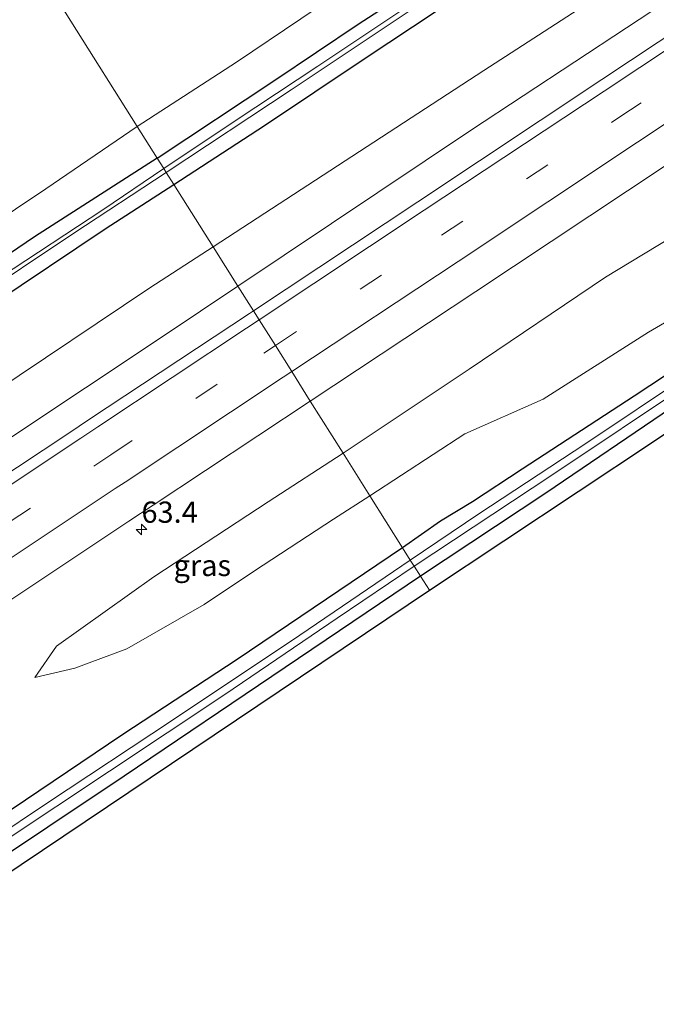
# Model space of a CAD drawing. Units: metres. Extents: x 149994 to 157238, y 488654 to 493750.
# Drawn here: x 153916 to 153991, y 491145 to 491261 of the extents above; entities that cross this region are included whole.
import ezdxf
from ezdxf.enums import TextEntityAlignment as Align

# ---------------------------------------------------------------- set-up
doc = ezdxf.new("R2010")
doc.units = ezdxf.units.M
doc.linetypes.add('VW-3-9_STREEP', pattern=[12, 3, -9])
doc.layers.get('0').update_dxf_attribs({"lineweight": 25})
for name, color, linetype, lineweight in [('B-ME-AM-KILOMETR-S-B1', 7, 'Continuous', 18), ('B-ME-GR-BOMENSTRUIKEN-GV-B6', 93, 'Continuous', 18), ('B-ME-GW-INSTEEKWATERGANG-L-B1', 10, 'Continuous', 25), ('B-ME-GW-KRUINLIJN-L-B1', 93, 'Continuous', 18), ('B-ME-GW-TEENLIJN-L-B1', 93, 'Continuous', 18), ('B-ME-IE-GRASLAND-GV-B6', 93, 'Continuous', 18), ('B-ME-IE-GRONDWERKLIJN-GROND_INGERICHT-GV-B6', 253, 'Continuous', 18), ('B-ME-IE-HULPGEOMETRIE-L-B1', 53, 'Continuous', 18), ('B-ME-KG-KADASTRAAL-OPNAMEDTMGRENS-L-B1', 10, 'Continuous', 25), ('B-ME-OG-WATER-GV-B6', 153, 'Continuous', 18), ('B-ME-VH-VERH_SOORT-BITUMEN-GV-B6', 8, 'IE-TERREINAFSCHEIDING-NATUURLIJK-HOUTWAL', 18), ('B-ME-VW-MARKERING-39STREEP-015-L-B1', 255, 'VW-3-9_STREEP', 18), ('B-ME-VW-MARKERING-STREEP-015-L-B1', 7, 'Continuous', 18)]:
    doc.layers.add(name, color=color, linetype=linetype, lineweight=lineweight)
doc.styles.add('NLCS-ISO', font='NLCS-ISO.TTF')
doc.linetypes.add('IE-TERREINAFSCHEIDING-NATUURLIJK-HOUTWAL', pattern='A,7,-1.5,[67,NLCS.SHX,S=0.75,R=45,X=0,Y=0],-1.5,7,-1.5,[70,NLCS.SHX,S=0.75,R=0,X=0,Y=0],-1.5', length=20)

# ---------------------------------------------------------------- blocks, each defined once
blk = doc.blocks.new('hecto')
for p, q in [((0, 0.625), (-0.625, 0)), ((0, -0.625), (0, 0.625)), ((-0.625, 0), (0.625, 0)), ((0.625, 0), (0, -0.625))]:
    blk.add_line(p, q)

msp = doc.modelspace()

# ---------------------------------------------------------------- linework, layer by layer
at = {"layer": 'B-ME-GR-BOMENSTRUIKEN-GV-B6'}
for points in [[(153913.917, 491273.023, -4.931), (153926.809, 491281.367, -4.864), (153943.062, 491291.5, -4.897), (153959.743, 491301.576, -4.936), (153976.444, 491312.186, -4.966), (153994.234, 491323.342, -4.927), (154007.923, 491332.068, -4.903), (154011.367, 491334.272, -4.903), (154016.543, 491326.488, -4.681), (154021.772, 491317.738, -4.564), (154023.298, 491314.075, -4.666), (154023.395, 491311.523, -4.75), (154020.632, 491308.165, -4.936), (154010.736, 491301.371, -5.02), (153994.356, 491290.894, -4.996), (153980.221, 491281.425, -5.08), (153967.441, 491272.201, -5.071), (153956.375, 491266.021, -5.107), (153941.228, 491255.778, -5.041), (153929.547, 491248.208, -5.018), (153913.917, 491273.023, -4.931)], [(153792.552, 491197.433, -5.015), (153806.768, 491206.057, -5.039), (153823.989, 491216.944, -4.988), (153842.139, 491228.289, -5.081), (153860.435, 491239.809, -4.883), (153875.72, 491249.192, -4.754), (153893.771, 491260.301, -4.808), (153907.168, 491268.774, -4.892), (153913.917, 491273.023, -4.931), (153929.547, 491248.208, -5.018)], [(153929.547, 491248.208, -5.018), (153918.777, 491240.843, -5.033), (153911.598, 491236.081, -4.883), (153898.95, 491226.986, -4.709), (153892.261, 491222.65, -4.457), (153882.448, 491216.381, -4.823), (153872.492, 491209.739, -4.829), (153854.231, 491198.36, -4.814), (153844.568, 491191.966, -5.09), (153828.596, 491181.365, -5.063), (153817.417, 491173.641, -4.985), (153806.349, 491167.053, -4.958), (153793.613, 491158.366, -4.964)]]:
    msp.add_polyline3d(points, dxfattribs=at)
at = {"layer": 'B-ME-GW-INSTEEKWATERGANG-L-B1'}
for points in [[(154269.127, 491399.227, -4.801), (154259.651, 491392.778, -4.891), (154239.463, 491379.479, -4.981), (154219.195, 491365.901, -4.969), (154201.144, 491353.783, -4.969), (154181.628, 491340.819, -4.954), (154163.336, 491328.498, -4.936), (154146.506, 491317.378, -4.972), (154129.015, 491305.501, -5.005), (154113.321, 491295.011, -4.978), (154093.856, 491281.941, -4.888), (154076.036, 491269.938, -4.963), (154064.257, 491261.778, -5.011), (154060.307, 491258.694, -4.975), (154058.36, 491257.772, -4.864), (154055.903, 491256.983, -4.822), (154046.047, 491250.808, -4.837), (154029.989, 491239.931, -4.876), (154011.405, 491227.646, -4.927), (153992.454, 491215.079, -4.948), (153977.645, 491205.019, -4.906), (153962.893, 491195.261, -4.883)], [(153931.892, 491244.484, -4.931), (153945.753, 491253.642, -4.993), (153955.538, 491260.223, -4.978), (153964.965, 491266.378, -4.984), (153978.329, 491275.153, -5.005), (153987.754, 491281.525, -4.966), (153997.729, 491288.076, -4.978), (154007.292, 491294.527, -4.975), (154023.514, 491305.55, -4.948), (154034.688, 491313, -4.933), (154044.113, 491319.131, -4.942), (154053.839, 491325.676, -4.894), (154065.348, 491333.317, -4.864), (154082.591, 491344.987, -4.966), (154094.523, 491353.209, -4.888), (154103.352, 491359.03, -4.876), (154113.953, 491365.959, -4.888), (154124.432, 491373.005, -5.014)], [(153933.839, 491241.354, -4.847), (153944.531, 491248.317, -4.849), (153956.361, 491256.242, -4.888), (153970.439, 491265.578, -4.915), (153984.357, 491274.935, -4.912), (153994.809, 491281.832, -4.909), (154007.067, 491289.939, -4.9), (154020.257, 491298.323, -4.888), (154032.097, 491306.296, -4.852), (154040.859, 491312.33, -4.825), (154054.498, 491321.508, -4.798), (154067.683, 491330.052, -4.846), (154083.679, 491341.048, -4.864), (154098.411, 491350.684, -4.819), (154111.574, 491359.214, -4.789), (154124.405, 491368, -4.825)], [(154124.727, 491307.965, -4.567), (154113.615, 491300.453, -4.642), (154100.479, 491291.483, -4.708), (154087.511, 491283.037, -4.735), (154074.06, 491274.05, -4.654), (154060.385, 491264.757, -4.702), (154050.513, 491258.117, -4.717), (154043.459, 491253.33, -4.813), (154033.727, 491246.822, -4.819), (154019.83, 491237.566, -4.87), (154006.269, 491228.475, -4.891), (153988.063, 491216.443, -4.861), (153974.881, 491207.843, -4.894), (153969.019, 491204.01, -4.876), (153965.27, 491201.728, -4.75), (153960.79, 491198.6, -4.664)], [(153931.892, 491244.484, -4.931), (153917.44, 491235.196, -5.045), (153904.88, 491226.707, -5.027), (153894.593, 491219.977, -4.913), (153883.059, 491212.56, -4.874), (153874.716, 491207.108, -4.913), (153863.501, 491199.735, -4.892), (153854.063, 491193.545, -4.892), (153845.15, 491187.417, -4.973), (153835.098, 491180.867, -4.952), (153823.624, 491173.107, -4.982), (153813.019, 491166.331, -4.988), (153803.385, 491159.904, -4.979), (153792.376, 491152.571, -4.973)], [(153624.801, 491037.773, -4.936), (153638.741, 491047.166, -4.931), (153652.755, 491056.095, -4.958), (153669.448, 491067.131, -5.057), (153684.877, 491077.008, -4.967), (153700.885, 491087.617, -4.961), (153716.885, 491098.116, -4.94), (153730.151, 491106.964, -4.916), (153747.935, 491118.537, -4.91), (153764.142, 491129.221, -4.982), (153779.58, 491139.561, -4.949), (153791.891, 491147.539, -4.922), (153807.68, 491158.188, -4.916), (153821.105, 491166.899, -4.967), (153836.966, 491177.452, -4.844), (153848.945, 491185.366, -4.853), (153859.797, 491192.264, -4.805), (153870.777, 491199.723, -4.826), (153884.037, 491208.126, -4.682), (153893.383, 491214.635, -4.673), (153902.844, 491220.623, -4.856), (153912.499, 491227.274, -4.919), (153925.757, 491236.156, -4.985), (153933.839, 491241.354, -4.847)], [(153960.79, 491198.6, -4.664), (153941.311, 491185.451, -4.742), (153927.856, 491176.626, -4.694), (153911.388, 491165.559, -4.661), (153899.19, 491157.414, -4.757), (153884.264, 491147.111, -4.814), (153869.782, 491137.423, -4.829), (153856.637, 491128.623, -4.862), (153844.063, 491120.386, -4.853), (153831.415, 491112.325, -4.841), (153817.3, 491103.18, -4.814), (153805.21, 491095.369, -4.652), (153782.601, 491080.68, -4.607), (153768.811, 491071.265, -4.736), (153755.487, 491062.658, -4.79), (153741.503, 491053.507, -4.799), (153727.721, 491044.283, -4.739), (153714.774, 491035.895, -4.757), (153700.947, 491026.792, -4.772), (153690.873, 491019.911, -4.886), (153677.91, 491011.236, -4.928), (153665.658, 491003.052, -5.033), (153652.811, 490994.774, -5.114), (153651.367, 490993.961, -5.005)], [(153962.893, 491195.261, -4.883), (153946.973, 491184.512, -4.895), (153927.993, 491171.722, -4.979), (153909.967, 491159.697, -5.012), (153893.37, 491148.493, -4.952), (153869.52, 491132.367, -4.799), (153848.938, 491118.809, -4.793), (153824.592, 491102.534, -4.82), (153797.447, 491085.045, -4.877), (153778.81, 491073.12, -5.039), (153760.069, 491060.598, -5.021), (153741.311, 491048.317, -4.964), (153721.882, 491035.453, -4.952), (153705.069, 491024.506, -4.976), (153689.228, 491014.004, -5.243), (153669.683, 491001.162, -5.189), (153653.435, 490990.567, -5.149)]]:
    msp.add_polyline3d(points, dxfattribs=at)
at = {"layer": 'B-ME-GW-KRUINLIJN-L-B1'}
for points in [[(154247.204, 491433.967, -2.814), (154229.149, 491421.864, -2.844), (154192.304, 491396.745, -2.921), (154155.817, 491372.472, -2.96), (154118.64, 491347.686, -3.001), (154079.583, 491321.49, -3.073), (154041.746, 491296.144, -3.05), (154005.42, 491271.834, -3.055), (153968.885, 491247.794, -3.152), (153941.387, 491229.409, -3.129)], [(154168.075, 491347.34, -3.769), (154152.586, 491341.213, -3.541), (154140.059, 491333.291, -3.475), (154125.687, 491322.992, -3.409), (154110.295, 491312.559, -3.43), (154092.198, 491300.706, -3.442), (154075.96, 491290.081, -3.481), (154056.368, 491276.885, -3.481), (154042.426, 491268.033, -3.478), (154024.306, 491255.117, -3.556), (154002.969, 491241.514, -3.577), (153984.678, 491230.447, -3.598), (153968.646, 491219.616, -3.571), (153953.778, 491209.734, -3.29)], [(153941.387, 491229.409, -3.129), (153932.584, 491223.524, -3.122), (153895.722, 491199.038, -3.096), (153857.148, 491173.626, -3.034), (153819.22, 491148.503, -3.042), (153782.162, 491123.678, -2.956), (153745.441, 491100.182, -3.028), (153709.176, 491075.796, -3.08), (153672.39, 491051.419, -2.999), (153635.087, 491027.009, -3.137), (153632.38, 491025.283, -3.138)], [(153953.778, 491209.734, -3.29), (153944.94, 491204.009, -3.464), (153931.478, 491195.185, -3.407), (153920.04, 491187.036, -3.437), (153917.465, 491183.318, -3.542)]]:
    msp.add_polyline3d(points, dxfattribs=at)
at = {"layer": 'B-ME-GW-TEENLIJN-L-B1'}
for points in [[(153938.47, 491234.041, -4.269), (153970.353, 491254.801, -4.258), (154004.798, 491277.08, -4.077), (154042.48, 491302.769, -4.093), (154078.745, 491326.884, -4.012), (154114.47, 491351.204, -4.056), (154152.073, 491376.091, -4.113), (154186.866, 491400.174, -4.259), (154226.325, 491426.583, -4.115), (154244.286, 491438.59, -4.163)], [(153956.938, 491204.717, -4.406), (153968.122, 491212.003, -4.543), (153977.355, 491216.111, -4.741), (153989.759, 491223.988, -4.873), (154004.969, 491232.844, -4.945), (154019.14, 491242.302, -4.969), (154034.507, 491252.914, -4.864), (154046.614, 491264.303, -4.516), (154055.789, 491270.216, -4.093), (154067.633, 491277.701, -4.192), (154079.348, 491285.007, -4.246), (154093.683, 491296.577, -4.357), (154105.298, 491303.891, -4.438), (154116.793, 491310.098, -4.495), (154126.719, 491316.815, -4.507), (154140.325, 491327.303, -3.973), (154151.086, 491334.482, -3.949), (154160.121, 491340.814, -3.901), (154168.075, 491347.34, -3.769)], [(153938.47, 491234.041, -4.269), (153931.03, 491229.196, -4.271), (153894.003, 491204.403, -4.252), (153861.781, 491182.567, -4.133), (153818.551, 491153.612, -4.081), (153780.215, 491127.867, -3.936), (153745.27, 491105.771, -4.276), (153707.274, 491080.914, -4.41), (153670.557, 491055.843, -4.242), (153633.359, 491031.15, -4.209), (153630.078, 491029.08, -4.217)], [(153917.465, 491183.318, -3.542), (153922.179, 491184.433, -3.89), (153928.327, 491186.696, -4.121), (153937.401, 491191.914, -4.211), (153943.329, 491195.876, -4.208), (153952.66, 491201.953, -4.193), (153956.938, 491204.717, -4.406)]]:
    msp.add_polyline3d(points, dxfattribs=at)
at = {"layer": 'B-ME-IE-GRASLAND-GV-B6'}
for points in [[(153938.47, 491234.041, -4.269), (153970.353, 491254.801, -4.258), (154004.798, 491277.08, -4.077), (154042.48, 491302.769, -4.093), (154078.745, 491326.884, -4.012), (154114.47, 491351.204, -4.056), (154152.073, 491376.091, -4.113), (154186.866, 491400.174, -4.259), (154226.325, 491426.583, -4.115), (154244.286, 491438.59, -4.163), (154247.204, 491433.967, -2.814), (154229.149, 491421.864, -2.844), (154192.304, 491396.745, -2.921), (154155.817, 491372.472, -2.96), (154118.64, 491347.686, -3.001), (154079.583, 491321.49, -3.073), (154041.746, 491296.144, -3.05), (154005.42, 491271.834, -3.055), (153968.885, 491247.794, -3.152), (153941.387, 491229.409, -3.129), (153938.47, 491234.041, -4.269)], [(154152.073, 491376.091, -4.113), (154114.47, 491351.204, -4.056), (154078.745, 491326.884, -4.012), (154042.48, 491302.769, -4.093), (154004.798, 491277.08, -4.077), (153970.353, 491254.801, -4.258), (153938.47, 491234.041, -4.269), (153933.839, 491241.354, -4.847), (153944.531, 491248.317, -4.849), (153956.361, 491256.242, -4.888), (153970.439, 491265.578, -4.915), (153984.357, 491274.935, -4.912), (153994.809, 491281.832, -4.909), (154007.067, 491289.939, -4.9), (154020.257, 491298.323, -4.888), (154032.097, 491306.296, -4.852), (154040.859, 491312.33, -4.825), (154054.498, 491321.508, -4.798), (154067.683, 491330.052, -4.846), (154083.679, 491341.048, -4.864), (154098.411, 491350.684, -4.819), (154111.574, 491359.214, -4.789), (154124.405, 491368, -4.825)], [(153941.387, 491229.409, -3.129), (153968.885, 491247.794, -3.152), (154005.42, 491271.834, -3.055), (154041.746, 491296.144, -3.05), (154079.583, 491321.49, -3.073), (154118.64, 491347.686, -3.001), (154155.817, 491372.472, -2.96)], [(154122.042, 491345.417, -2.624), (154108.348, 491336.321, -2.63), (154089.421, 491323.65, -2.631), (154087.078, 491322.105, -2.701), (154067.153, 491308.842, -2.687), (154045.739, 491294.627, -2.668), (154025.101, 491280.887, -2.712), (154006.82, 491268.721, -2.732), (154004.265, 491267.044, -2.713), (153984.241, 491253.735, -2.788), (153962.575, 491239.319, -2.776), (153943.22, 491226.499, -2.726), (153941.387, 491229.409, -3.129)], [(154125.687, 491322.992, -3.409), (154110.295, 491312.559, -3.43), (154092.198, 491300.706, -3.442), (154075.96, 491290.081, -3.481), (154056.368, 491276.885, -3.481), (154042.426, 491268.033, -3.478), (154024.306, 491255.117, -3.556), (154002.969, 491241.514, -3.577), (153984.678, 491230.447, -3.598), (153968.646, 491219.616, -3.571), (153953.778, 491209.734, -3.29), (153949.909, 491215.877, -3.08), (153969.415, 491228.759, -3.152), (153991.696, 491243.574, -3.157), (154012.045, 491257.092, -3.092), (154013.751, 491258.23, -3.088), (154033.241, 491271.195, -3.059), (154052.561, 491284.06, -3.009), (154074.343, 491298.545, -3.013), (154094.517, 491311.947, -3.007), (154096.256, 491313.113, -3.012), (154115.691, 491326.078, -2.99), (154129.408, 491335.146, -2.957)], [(153956.938, 491204.717, -4.406), (153953.778, 491209.734, -3.29), (153968.646, 491219.616, -3.571), (153984.678, 491230.447, -3.598), (154002.969, 491241.514, -3.577), (154024.306, 491255.117, -3.556), (154042.426, 491268.033, -3.478), (154056.368, 491276.885, -3.481), (154075.96, 491290.081, -3.481), (154092.198, 491300.706, -3.442), (154110.295, 491312.559, -3.43), (154125.687, 491322.992, -3.409)], [(154126.719, 491316.815, -4.507), (154116.793, 491310.098, -4.495), (154105.298, 491303.891, -4.438), (154093.683, 491296.577, -4.357), (154079.348, 491285.007, -4.246), (154067.633, 491277.701, -4.192), (154055.789, 491270.216, -4.093), (154046.614, 491264.303, -4.516), (154034.507, 491252.914, -4.864), (154019.14, 491242.302, -4.969), (154004.969, 491232.844, -4.945), (153989.759, 491223.988, -4.873), (153977.355, 491216.111, -4.741), (153968.122, 491212.003, -4.543), (153956.938, 491204.717, -4.406)], [(153997.729, 491288.076, -4.978), (153987.754, 491281.525, -4.966), (153978.329, 491275.153, -5.005), (153964.965, 491266.378, -4.984), (153955.538, 491260.223, -4.978), (153945.753, 491253.642, -4.993), (153931.892, 491244.484, -4.931), (153929.547, 491248.208, -5.018), (153941.228, 491255.778, -5.041), (153956.375, 491266.021, -5.107), (153967.441, 491272.201, -5.071), (153980.221, 491281.425, -5.08), (153994.356, 491290.894, -4.996)], [(153998.328, 491286.951, -5.917), (153987.556, 491279.667, -5.917), (153974.135, 491270.785, -5.917), (153961.292, 491262.297, -5.917), (153950.797, 491255.313, -5.917), (153941.084, 491248.871, -5.917), (153932.668, 491243.252, -5.918), (153931.892, 491244.484, -4.931), (153945.753, 491253.642, -4.993), (153955.538, 491260.223, -4.978), (153964.965, 491266.378, -4.984), (153978.329, 491275.153, -5.005), (153987.754, 491281.525, -4.966), (153997.729, 491288.076, -4.978)], [(153994.809, 491281.832, -4.909), (153984.357, 491274.935, -4.912), (153970.439, 491265.578, -4.915), (153956.361, 491256.242, -4.888), (153944.531, 491248.317, -4.849), (153933.839, 491241.354, -4.847), (153932.934, 491242.772, -5.918), (153947.684, 491252.528, -5.917), (153962.858, 491262.63, -5.917), (153978.071, 491272.776, -5.917), (153992.927, 491282.709, -5.917)], [(153911.598, 491236.081, -4.883), (153918.777, 491240.843, -5.033), (153929.547, 491248.208, -5.018), (153931.892, 491244.484, -4.931), (153917.44, 491235.196, -5.045), (153904.88, 491226.707, -5.027)], [(153792.376, 491152.571, -4.973), (153803.385, 491159.904, -4.979), (153813.019, 491166.331, -4.988), (153823.624, 491173.107, -4.982), (153835.098, 491180.867, -4.952), (153845.15, 491187.417, -4.973), (153854.063, 491193.545, -4.892), (153863.501, 491199.735, -4.892), (153874.716, 491207.108, -4.913), (153883.059, 491212.56, -4.874), (153894.593, 491219.977, -4.913), (153904.88, 491226.707, -5.027), (153917.44, 491235.196, -5.045), (153931.892, 491244.484, -4.931), (153932.668, 491243.252, -5.918)], [(153932.668, 491243.252, -5.918), (153925.477, 491238.403, -5.918), (153913.416, 491230.458, -5.918), (153896.537, 491219.324, -5.918), (153884.698, 491211.438, -5.918), (153879.224, 491207.684, -5.918), (153866.732, 491199.57, -5.918), (153851.225, 491189.14, -5.918), (153838.074, 491180.519, -5.918), (153820.789, 491169.254, -5.918), (153807.4, 491160.318, -5.918), (153791.081, 491149.602, -5.918)], [(153784.708, 491144.892, -5.918), (153797.549, 491153.365, -5.918), (153809.538, 491161.067, -5.918), (153822.875, 491170.077, -5.918), (153836.524, 491179.024, -5.918), (153850.38, 491188.095, -5.918), (153862.356, 491195.986, -5.918), (153873.387, 491203.373, -5.918), (153884.954, 491211.031, -5.918), (153898.754, 491220.34, -5.918), (153909.82, 491227.47, -5.918), (153922.049, 491235.618, -5.918), (153932.934, 491242.772, -5.918), (153933.839, 491241.354, -4.847)], [(153933.839, 491241.354, -4.847), (153925.757, 491236.156, -4.985), (153912.499, 491227.274, -4.919), (153902.844, 491220.623, -4.856), (153893.383, 491214.635, -4.673), (153884.037, 491208.126, -4.682), (153870.777, 491199.723, -4.826), (153859.797, 491192.264, -4.805), (153848.945, 491185.366, -4.853), (153836.966, 491177.452, -4.844), (153821.105, 491166.899, -4.967), (153807.68, 491158.188, -4.916), (153791.891, 491147.539, -4.922)], [(153791.891, 491147.539, -4.922), (153807.68, 491158.188, -4.916), (153821.105, 491166.899, -4.967), (153836.966, 491177.452, -4.844), (153848.945, 491185.366, -4.853), (153859.797, 491192.264, -4.805), (153870.777, 491199.723, -4.826), (153884.037, 491208.126, -4.682), (153893.383, 491214.635, -4.673), (153902.844, 491220.623, -4.856), (153912.499, 491227.274, -4.919), (153925.757, 491236.156, -4.985), (153933.839, 491241.354, -4.847), (153938.47, 491234.041, -4.269)], [(153938.47, 491234.041, -4.269), (153941.387, 491229.409, -3.129), (153932.584, 491223.524, -3.122), (153895.722, 491199.038, -3.096), (153857.148, 491173.626, -3.034), (153819.22, 491148.503, -3.042), (153782.162, 491123.678, -2.956), (153745.441, 491100.182, -3.028), (153709.176, 491075.796, -3.08), (153672.39, 491051.419, -2.999), (153635.087, 491027.009, -3.137), (153632.38, 491025.283, -3.138), (153630.078, 491029.08, -4.217), (153633.359, 491031.15, -4.209), (153670.557, 491055.843, -4.242), (153707.274, 491080.914, -4.41), (153745.27, 491105.771, -4.276), (153780.215, 491127.867, -3.936), (153818.551, 491153.612, -4.081), (153861.781, 491182.567, -4.133), (153894.003, 491204.403, -4.252), (153931.03, 491229.196, -4.271), (153938.47, 491234.041, -4.269)], [(153938.47, 491234.041, -4.269), (153931.03, 491229.196, -4.271), (153894.003, 491204.403, -4.252), (153861.781, 491182.567, -4.133), (153818.551, 491153.612, -4.081), (153780.215, 491127.867, -3.936), (153745.27, 491105.771, -4.276), (153707.274, 491080.914, -4.41), (153670.557, 491055.843, -4.242), (153633.359, 491031.15, -4.209)], [(154006.269, 491228.475, -4.891), (153988.063, 491216.443, -4.861), (153974.881, 491207.843, -4.894), (153969.019, 491204.01, -4.876), (153965.27, 491201.728, -4.75), (153960.79, 491198.6, -4.664), (153956.938, 491204.717, -4.406), (153968.122, 491212.003, -4.543), (153977.355, 491216.111, -4.741), (153989.759, 491223.988, -4.873), (154004.969, 491232.844, -4.945)], [(153782.162, 491123.678, -2.956), (153819.22, 491148.503, -3.042), (153857.148, 491173.626, -3.034), (153895.722, 491199.038, -3.096), (153932.584, 491223.524, -3.122), (153941.387, 491229.409, -3.129), (153943.22, 491226.499, -2.726), (153942.757, 491226.193, -2.725), (153923.933, 491213.751, -2.74), (153921.492, 491212.099, -2.765), (153900.396, 491198.146, -2.735), (153879.896, 491184.507, -2.735), (153859.376, 491170.94, -2.683), (153840.783, 491158.577, -2.663), (153838.196, 491156.861, -2.672), (153817.398, 491143.196, -2.711), (153795.772, 491128.897, -2.692)], [(153994.579, 491219.036, -5.947), (153982.378, 491210.884, -5.947), (153969.777, 491202.6, -5.947), (153961.697, 491197.161, -5.948), (153960.79, 491198.6, -4.664), (153965.27, 491201.728, -4.75), (153969.019, 491204.01, -4.876), (153974.881, 491207.843, -4.894), (153988.063, 491216.443, -4.861), (154006.269, 491228.475, -4.891)], [(153992.454, 491215.079, -4.948), (153977.645, 491205.019, -4.906), (153962.893, 491195.261, -4.883), (153962.155, 491196.426, -5.948), (153978.382, 491207.141, -5.947), (153994.82, 491218.122, -5.947)], [(153676.9951, 491035.531, -3.0846), (153685.1381, 491040.8813, -3.0833), (153692.3065, 491045.598, -3.0868), (153700.1776, 491050.777, -3.0861), (153715.2169, 491060.6584, -3.0828), (153722.0362, 491065.1402, -3.0866), (153730.2692, 491070.5511, -3.0841), (153735.4991, 491073.9724, -3.0725), (153742.088, 491078.422, -2.962), (153762.888, 491092.144, -2.984), (153765.324, 491093.752, -2.999), (153783.634, 491105.831, -3.022), (153803.083, 491118.672, -3.055), (153824.53, 491132.845, -3.021), (153845.674, 491146.787, -3.002), (153847.839, 491148.213, -3.006), (153866.624, 491160.636, -3.054), (153887.059, 491174.198, -3.089), (153907.762, 491187.939, -3.1), (153928.558, 491201.753, -3.093), (153931.415, 491203.614, -3.103), (153949.909, 491215.877, -3.08), (153953.778, 491209.734, -3.29)], [(153953.778, 491209.734, -3.29), (153944.94, 491204.009, -3.464), (153931.478, 491195.185, -3.407), (153920.04, 491187.036, -3.437), (153917.465, 491183.318, -3.542), (153922.179, 491184.433, -3.89), (153928.327, 491186.696, -4.121), (153937.401, 491191.914, -4.211), (153943.329, 491195.876, -4.208), (153952.66, 491201.953, -4.193), (153956.938, 491204.717, -4.406), (153960.79, 491198.6, -4.664), (153941.311, 491185.451, -4.742), (153927.856, 491176.626, -4.694), (153911.388, 491165.559, -4.661), (153899.19, 491157.414, -4.757), (153884.264, 491147.111, -4.814), (153869.782, 491137.423, -4.829), (153856.637, 491128.623, -4.862), (153844.063, 491120.386, -4.853), (153831.415, 491112.325, -4.841), (153817.3, 491103.18, -4.814), (153805.21, 491095.369, -4.652), (153782.601, 491080.68, -4.607)], [(153956.938, 491204.717, -4.406), (153952.66, 491201.953, -4.193), (153943.329, 491195.876, -4.208), (153937.401, 491191.914, -4.211), (153928.327, 491186.696, -4.121), (153922.179, 491184.433, -3.89), (153917.465, 491183.318, -3.542), (153920.04, 491187.036, -3.437), (153931.478, 491195.185, -3.407), (153944.94, 491204.009, -3.464), (153953.778, 491209.734, -3.29), (153956.938, 491204.717, -4.406)], [(153714.774, 491035.895, -4.757), (153727.721, 491044.283, -4.739), (153741.503, 491053.507, -4.799), (153755.487, 491062.658, -4.79), (153768.811, 491071.265, -4.736), (153782.601, 491080.68, -4.607), (153805.21, 491095.369, -4.652), (153817.3, 491103.18, -4.814), (153831.415, 491112.325, -4.841), (153844.063, 491120.386, -4.853), (153856.637, 491128.623, -4.862), (153869.782, 491137.423, -4.829), (153884.264, 491147.111, -4.814), (153899.19, 491157.414, -4.757), (153911.388, 491165.559, -4.661), (153927.856, 491176.626, -4.694), (153941.311, 491185.451, -4.742), (153960.79, 491198.6, -4.664), (153961.697, 491197.161, -5.948)], [(153961.697, 491197.161, -5.948), (153948.688, 491188.334, -5.948), (153933.69, 491178.328, -5.948), (153918.954, 491168.577, -5.948), (153899.265, 491155.384, -5.948), (153885.635, 491146.23, -5.948), (153871.043, 491136.321, -5.948), (153854.055, 491124.989, -5.948), (153835.16, 491112.67, -5.948), (153814.593, 491099.139, -5.948), (153799.663, 491089.199, -5.948), (153784.856, 491079.577, -5.948), (153767.397, 491068.005, -5.948), (153749.891, 491056.737, -5.948), (153730.997, 491044.279, -5.948), (153717.051, 491034.934, -5.948)], [(153721.983, 491037.009, -5.948), (153739.339, 491048.527, -5.948), (153754.157, 491058.238, -5.948), (153768.668, 491067.934, -5.948), (153781.237, 491076.235, -5.948), (153798.763, 491087.563, -5.948), (153812.187, 491096.342, -5.948), (153828.316, 491106.964, -5.948), (153840.699, 491115.005, -5.948), (153854.184, 491124.036, -5.948), (153868.582, 491133.629, -5.948), (153882.861, 491143.15, -5.948), (153896.819, 491152.614, -5.948), (153913.733, 491163.973, -5.948), (153926.258, 491172.292, -5.948), (153939.859, 491181.34, -5.948), (153953.1, 491190.337, -5.948), (153962.155, 491196.426, -5.948), (153962.893, 491195.261, -4.883)], [(153962.893, 491195.261, -4.883), (153946.973, 491184.512, -4.895), (153927.993, 491171.722, -4.979), (153909.967, 491159.697, -5.012), (153893.37, 491148.493, -4.952), (153869.52, 491132.367, -4.799), (153848.938, 491118.809, -4.793), (153824.592, 491102.534, -4.82), (153797.447, 491085.045, -4.877), (153778.81, 491073.12, -5.039), (153760.069, 491060.598, -5.021), (153741.311, 491048.317, -4.964), (153721.882, 491035.453, -4.952)]]:
    msp.add_polyline3d(points, dxfattribs=at)
at = {"layer": 'B-ME-IE-GRONDWERKLIJN-GROND_INGERICHT-GV-B6'}
for points in [[(154062.034, 491255.897, -4.759), (154056.645, 491255.57, -4.801), (154028.588, 491236.879, -4.84), (153990.238, 491211.049, -4.873), (153963.938, 491193.603, -4.874), (153962.893, 491195.261, -4.883), (153977.645, 491205.019, -4.906), (153992.454, 491215.079, -4.948), (154011.405, 491227.646, -4.927), (154029.989, 491239.931, -4.876), (154046.047, 491250.808, -4.837), (154055.903, 491256.983, -4.822), (154058.36, 491257.772, -4.864), (154060.307, 491258.694, -4.975), (154062.034, 491255.897, -4.759)], [(153962.893, 491195.261, -4.883), (153963.938, 491193.603, -4.874), (153885.425, 491140.924, -4.853), (153824.922, 491100.606, -4.529), (153798.652, 491083.353, -4.862), (153797.447, 491085.045, -4.877), (153824.592, 491102.534, -4.82), (153848.938, 491118.809, -4.793), (153869.52, 491132.367, -4.799), (153893.37, 491148.493, -4.952), (153909.967, 491159.697, -5.012), (153927.993, 491171.722, -4.979), (153946.973, 491184.512, -4.895), (153962.893, 491195.261, -4.883)]]:
    msp.add_polyline3d(points, dxfattribs=at)
at = {"layer": 'B-ME-IE-HULPGEOMETRIE-L-B1'}
msp.add_polyline3d([(153913.917, 491273.023, -4.931), (153929.547, 491248.208, -5.018), (153931.892, 491244.484, -4.931), (153932.668, 491243.252, -5.918), (153932.934, 491242.772, -5.918), (153933.839, 491241.354, -4.847), (153938.47, 491234.041, -4.269), (153941.387, 491229.409, -3.129), (153943.22, 491226.499, -2.726), (153943.89, 491225.435, -2.741), (153945.804, 491222.396, -2.878), (153947.726, 491219.344, -2.965), (153949.909, 491215.877, -3.08), (153953.778, 491209.734, -3.29), (153956.938, 491204.717, -4.406), (153960.79, 491198.6, -4.664), (153961.697, 491197.161, -5.948), (153962.155, 491196.426, -5.948), (153962.893, 491195.261, -4.883), (153963.938, 491193.603, -4.874)], dxfattribs=at)
at = {"layer": 'B-ME-KG-KADASTRAAL-OPNAMEDTMGRENS-L-B1'}
for points in [[(153963.938, 491193.603, -4.874), (153990.238, 491211.049, -4.873), (154028.588, 491236.879, -4.84), (154056.645, 491255.57, -4.801), (154062.034, 491255.897, -4.759), (154066.534, 491261.65, -4.861), (154113.288, 491292.838, -4.879), (154165.05, 491327.484, -4.894), (154230.076, 491371.05, -4.927), (154270.042, 491397.778, -4.747)], [(153654.551, 490988.71, -5.197), (153696.893, 491016.331, -5.228), (153761.052, 491058.659, -5.243), (153798.652, 491083.353, -4.862), (153824.922, 491100.606, -4.529), (153885.425, 491140.924, -4.853), (153963.938, 491193.603, -4.874)]]:
    msp.add_polyline3d(points, dxfattribs=at)
at = {"layer": 'B-ME-OG-WATER-GV-B6'}
for points in [[(153992.927, 491282.709, -5.917), (153978.071, 491272.776, -5.917), (153962.858, 491262.63, -5.917), (153947.684, 491252.528, -5.917), (153932.934, 491242.772, -5.918), (153932.668, 491243.252, -5.918), (153941.084, 491248.871, -5.917), (153950.797, 491255.313, -5.917), (153961.292, 491262.297, -5.917), (153974.135, 491270.785, -5.917), (153987.556, 491279.667, -5.917), (153998.328, 491286.951, -5.917)], [(153791.081, 491149.602, -5.918), (153807.4, 491160.318, -5.918), (153820.789, 491169.254, -5.918), (153838.074, 491180.519, -5.918), (153851.225, 491189.14, -5.918), (153866.732, 491199.57, -5.918), (153879.224, 491207.684, -5.918), (153884.698, 491211.438, -5.918), (153896.537, 491219.324, -5.918), (153913.416, 491230.458, -5.918), (153925.477, 491238.403, -5.918), (153932.668, 491243.252, -5.918), (153932.934, 491242.772, -5.918)], [(153932.934, 491242.772, -5.918), (153922.049, 491235.618, -5.918), (153909.82, 491227.47, -5.918), (153898.754, 491220.34, -5.918), (153884.954, 491211.031, -5.918), (153873.387, 491203.373, -5.918), (153862.356, 491195.986, -5.918), (153850.38, 491188.095, -5.918), (153836.524, 491179.024, -5.918), (153822.875, 491170.077, -5.918), (153809.538, 491161.067, -5.918), (153797.549, 491153.365, -5.918), (153784.708, 491144.892, -5.918)], [(153994.82, 491218.122, -5.947), (153978.382, 491207.141, -5.947), (153962.155, 491196.426, -5.948), (153961.697, 491197.161, -5.948), (153969.777, 491202.6, -5.947), (153982.378, 491210.884, -5.947), (153994.579, 491219.036, -5.947)], [(153717.051, 491034.934, -5.948), (153730.997, 491044.279, -5.948), (153749.891, 491056.737, -5.948), (153767.397, 491068.005, -5.948), (153784.856, 491079.577, -5.948), (153799.663, 491089.199, -5.948), (153814.593, 491099.139, -5.948), (153835.16, 491112.67, -5.948), (153854.055, 491124.989, -5.948), (153871.043, 491136.321, -5.948), (153885.635, 491146.23, -5.948), (153899.265, 491155.384, -5.948), (153918.954, 491168.577, -5.948), (153933.69, 491178.328, -5.948), (153948.688, 491188.334, -5.948), (153961.697, 491197.161, -5.948), (153962.155, 491196.426, -5.948)], [(153962.155, 491196.426, -5.948), (153953.1, 491190.337, -5.948), (153939.859, 491181.34, -5.948), (153926.258, 491172.292, -5.948), (153913.733, 491163.973, -5.948), (153896.819, 491152.614, -5.948), (153882.861, 491143.15, -5.948), (153868.582, 491133.629, -5.948), (153854.184, 491124.036, -5.948), (153840.699, 491115.005, -5.948), (153828.316, 491106.964, -5.948), (153812.187, 491096.342, -5.948), (153798.763, 491087.563, -5.948), (153781.237, 491076.235, -5.948), (153768.668, 491067.934, -5.948), (153754.157, 491058.238, -5.948), (153739.339, 491048.527, -5.948), (153721.983, 491037.009, -5.948)]]:
    msp.add_polyline3d(points, dxfattribs=at)
at = {"layer": 'B-ME-VH-VERH_SOORT-BITUMEN-GV-B6'}
for points in [[(153943.22, 491226.499, -2.726), (153962.575, 491239.319, -2.776), (153984.241, 491253.735, -2.788), (154004.265, 491267.044, -2.713), (154006.82, 491268.721, -2.732), (154025.101, 491280.887, -2.712), (154045.739, 491294.627, -2.668), (154067.153, 491308.842, -2.687), (154087.078, 491322.105, -2.701), (154089.421, 491323.65, -2.631), (154108.348, 491336.321, -2.63), (154122.042, 491345.417, -2.624)], [(154129.408, 491335.146, -2.957), (154115.691, 491326.078, -2.99), (154096.256, 491313.113, -3.012), (154094.517, 491311.947, -3.007), (154074.343, 491298.545, -3.013), (154052.561, 491284.06, -3.009), (154033.241, 491271.195, -3.059), (154013.751, 491258.23, -3.088), (154012.045, 491257.092, -3.092), (153991.696, 491243.574, -3.157), (153969.415, 491228.759, -3.152), (153949.909, 491215.877, -3.08), (153947.726, 491219.344, -2.965), (153945.804, 491222.396, -2.878), (153943.89, 491225.435, -2.741), (153943.22, 491226.499, -2.726)], [(153795.772, 491128.897, -2.692), (153817.398, 491143.196, -2.711), (153838.196, 491156.861, -2.672), (153840.783, 491158.577, -2.663), (153859.376, 491170.94, -2.683), (153879.896, 491184.507, -2.735), (153900.396, 491198.146, -2.735), (153921.492, 491212.099, -2.765), (153923.933, 491213.751, -2.74), (153942.757, 491226.193, -2.725), (153943.22, 491226.499, -2.726), (153943.89, 491225.435, -2.741), (153945.804, 491222.396, -2.878), (153947.726, 491219.344, -2.965), (153949.909, 491215.877, -3.08)], [(153949.909, 491215.877, -3.08), (153931.415, 491203.614, -3.103), (153928.558, 491201.753, -3.093), (153907.762, 491187.939, -3.1), (153887.059, 491174.198, -3.089), (153866.624, 491160.636, -3.054), (153847.839, 491148.213, -3.006), (153845.674, 491146.787, -3.002), (153824.53, 491132.845, -3.021), (153803.083, 491118.672, -3.055), (153783.634, 491105.831, -3.022), (153765.324, 491093.752, -2.999), (153762.888, 491092.144, -2.984), (153742.088, 491078.422, -2.962), (153735.4991, 491073.9724, -3.0725), (153730.2692, 491070.5511, -3.0841), (153722.0362, 491065.1402, -3.0866), (153715.2169, 491060.6584, -3.0828), (153700.1776, 491050.777, -3.0861), (153692.3065, 491045.598, -3.0868), (153685.1381, 491040.8813, -3.0833), (153676.9951, 491035.531, -3.0846)]]:
    msp.add_polyline3d(points, dxfattribs=at)
at = {"layer": 'B-ME-VW-MARKERING-39STREEP-015-L-B1'}
for points in [[(153945.804, 491222.396, -2.878), (153965.383, 491235.39, -2.932), (153986.382, 491249.314, -2.947), (154007.948, 491263.598, -2.842), (154009.285, 491264.503, -2.837), (154027.838, 491276.84, -2.857), (154049.461, 491291.23, -2.818), (154072.787, 491306.774, -2.808), (154090.173, 491318.356, -2.757), (154091.849, 491319.473, -2.76), (154107.677, 491330.038, -2.759), (154124.75, 491341.388, -2.743), (154150.836, 491358.818, -2.703), (154176.086, 491375.732, -2.682), (154177.778, 491376.857, -2.678), (154196.008, 491389.148, -2.687), (154218.277, 491404.094, -2.66), (154239.132, 491418.181, -2.595), (154251.755, 491426.755, -2.606)], [(153665.8001, 491037.5337, -2.8653), (153672.7558, 491042.099, -2.8463), (153680.8672, 491047.4228, -2.8455), (153688.0456, 491052.1311, -2.8618), (153695.9186, 491057.2949, -2.8678), (153710.9661, 491067.1678, -2.8575), (153717.876, 491071.7048, -2.8603), (153726.1544, 491077.1404, -2.8495), (153731.23, 491080.4733, -2.848), (153737.992, 491084.947, -2.777), (153759.602, 491099.172, -2.789), (153760.792, 491099.962, -2.782), (153779.386, 491112.243, -2.782), (153798.23, 491124.69, -2.826), (153820.925, 491139.678, -2.797), (153841.264, 491153.131, -2.789), (153842.879, 491154.203, -2.798), (153861.684, 491166.609, -2.839), (153882.42, 491180.339, -2.873), (153904.459, 491194.968, -2.855), (153924.416, 491208.216, -2.871), (153926.441, 491209.563, -2.855), (153944.446, 491221.495, -2.874), (153945.804, 491222.396, -2.878)]]:
    msp.add_polyline3d(points, dxfattribs=at)
at = {"layer": 'B-ME-VW-MARKERING-STREEP-015-L-B1'}
for points in [[(153943.89, 491225.435, -2.741), (153963.34, 491238.328, -2.822), (153984.533, 491252.367, -2.858), (154005.537, 491266.314, -2.746), (154007.517, 491267.613, -2.743), (154025.795, 491279.779, -2.75), (154047.34, 491294.136, -2.687), (154070.079, 491309.258, -2.702), (154088.26, 491321.369, -2.658), (154089.826, 491322.424, -2.653), (154105.381, 491332.769, -2.666), (154122.783, 491344.402, -2.652), (154148.721, 491361.716, -2.605), (154173.792, 491378.502, -2.577), (154175.359, 491379.56, -2.577), (154194.154, 491392.216, -2.581), (154216.116, 491406.987, -2.555), (154236.448, 491420.727, -2.48), (154249.829, 491429.807, -2.488)], [(153947.726, 491219.344, -2.965), (153967.338, 491232.317, -3.022), (153988.473, 491246.346, -3.01), (154010.317, 491260.853, -2.943), (154011.529, 491261.682, -2.935), (154029.8, 491273.806, -2.942), (154051.602, 491288.317, -2.918), (154075.021, 491303.911, -2.91), (154092.294, 491315.434, -2.835), (154093.667, 491316.335, -2.842), (154109.711, 491327.031, -2.855), (154127.076, 491338.596, -2.834), (154153.012, 491355.912, -2.802), (154178.133, 491372.752, -2.763), (154179.471, 491373.653, -2.766), (154198.114, 491386.205, -2.776), (154219.503, 491400.594, -2.734), (154241.072, 491415.159, -2.686), (154253.674, 491423.714, -2.684)], [(153943.89, 491225.435, -2.741), (153942.423, 491224.463, -2.735), (153924.891, 491212.823, -2.799), (153922.912, 491211.525, -2.777), (153902.505, 491197.974, -2.756), (153880.644, 491183.466, -2.756), (153859.478, 491169.444, -2.75), (153842.244, 491158.071, -2.701), (153839.969, 491156.554, -2.697), (153818.886, 491142.62, -2.71), (153796.643, 491127.943, -2.728), (153776.775, 491114.799, -2.703)], [(153667.8084, 491034.5092, -2.942), (153674.7441, 491039.0632, -2.9244), (153682.8552, 491044.389, -2.9264), (153690.0208, 491049.0933, -2.946), (153697.902, 491054.2675, -2.9546), (153712.9492, 491064.1459, -2.9423), (153719.8039, 491068.6481, -2.947), (153727.9929, 491074.0268, -2.9346), (153732.8001, 491077.185, -2.9292), (153740.291, 491082.147, -2.858), (153761.373, 491096.021, -2.864), (153763.307, 491097.284, -2.878), (153781.479, 491109.298, -2.876), (153800.762, 491122.038, -2.912), (153823.1, 491136.804, -2.884), (153843.778, 491150.467, -2.887), (153845.19, 491151.394, -2.883), (153863.842, 491163.702, -2.944), (153884.953, 491177.682, -2.964), (153906.637, 491192.08, -2.954), (153926.951, 491205.585, -2.986), (153928.106, 491206.334, -2.975), (153946.732, 491218.687, -2.962), (153947.726, 491219.344, -2.965)]]:
    msp.add_polyline3d(points, dxfattribs=at)

# ---------------------------------------------------------------- block references
at = {"layer": 'B-ME-AM-KILOMETR-S-B1', "rotation": 90}
msp.add_blockref('hecto', (153930.0341, 491200.7645, -3.176), dxfattribs=at)

# ---------------------------------------------------------------- texts
at = {"layer": 'B-ME-AM-KILOMETR-S-B1', "ltscale": 0.2, "style": 'NLCS-ISO'}
msp.add_text('63.4', height=2.5, dxfattribs=at).set_placement((153930.0341, 491200.7645, -3.176), align=Align.BOTTOM_LEFT)
at = {"layer": 'B-ME-IE-GRASLAND-GV-B6', "ltscale": 0.2, "style": 'NLCS-ISO'}
msp.add_text('gras', height=2.5, dxfattribs=at).set_placement((153937.2015, 491196.526), align=Align.MIDDLE_CENTER)

doc.saveas('drawing.dxf')
